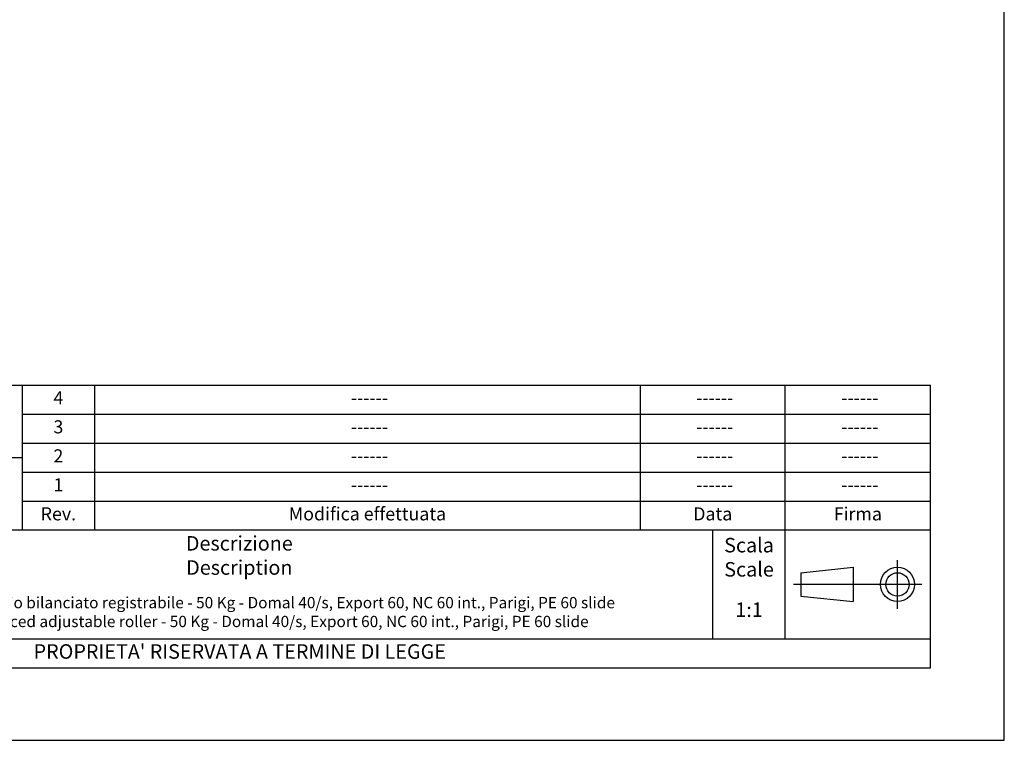
# Model space of a CAD drawing. Extents: x 462 to 672, y 0 to 297.
# Drawn here: x 537 to 672, y 0 to 99 of the extents above; entities that cross this region are included whole.
import ezdxf
from ezdxf.enums import TextEntityAlignment as Align

# ---------------------------------------------------------------- set-up
doc = ezdxf.new("R2010")
doc.units = 0
doc.header["$LTSCALE"] = 23.1
doc.header["$MEASUREMENT"] = 0
doc.linetypes.add('CENTER', pattern=[0.6, 0.375, -0.075, 0.075, -0.075])
doc.layers.get('0').update_dxf_attribs({"linetype": 'CONTINUOUS'})
doc.styles.add('DAVIDE', font='arial.ttf', dxfattribs={"height": 2.5})
doc.styles.add('pep', font='arial.ttf')

# ---------------------------------------------------------------- blocks, each defined once
blk = doc.blocks.new('I$C39FDDCDA')
at = {"linetype": 'Continuous'}
for p, q in [((1, 4.97), (8.2, 5.72)), ((8.2, 5.72), (8.2, 1)), ((1, 4.97), (1, 1.75)), ((1, 1.75), (8.2, 1))]:
    blk.add_line(p, q, dxfattribs=at)
at = {"linetype": 'CENTER', "ltscale": 5}
for p, q in [((14.32, 0), (14.32, 6.72)), ((17.69, 3.36), (0, 3.36))]:
    blk.add_line(p, q, dxfattribs=at)
for radius in [2.36, 1.61]:
    blk.add_circle((14.32, 3.36), radius)

msp = doc.modelspace()

# ---------------------------------------------------------------- linework, layer by layer
for p, q in [((672.41, 0), (672.41, 297)), ((472.02, 49), (662.22, 49)), ((537.02, 49), (537.02, 29)), ((547.02, 49), (547.02, 29)), ((622.22, 49), (622.22, 29)), ((642.22, 14), (642.22, 49)), ((662.22, 10), (662.22, 49)), ((537.02, 45), (662.22, 45)), ((537.02, 41), (662.22, 41)), ((522.02, 39), (537.02, 39)), ((537.02, 37), (662.22, 37)), ((537.02, 33), (662.22, 33)), ((662.22, 29), (472.02, 29)), ((632.22, 14), (632.22, 29)), ((472.02, 14), (662.22, 14)), ((472.02, 10), (662.22, 10)), ((462.41, 0), (672.41, 0))]:
    msp.add_line(p, q)

# ---------------------------------------------------------------- block references
msp.add_blockref('I$C39FDDCDA', (643.36, 18.14))

# ---------------------------------------------------------------- texts
at = {"style": 'pep'}
msp.add_text("PROPRIETA' RISERVATA A TERMINE DI LEGGE", height=2, dxfattribs=at).set_placement((567.02, 11.25), align=Align.CENTER)
at = {"style": 'DAVIDE'}
for s, insert, char_height, width, attachment_point in [('4', (542.02, 47), 1.8, 10, 5), (' ------', (584.62, 47), 1.8, 75.2, 5), (' ------', (632.22, 47), 1.8, 20, 5), (' ------', (652.22, 47), 1.8, 20, 5), ('3', (542.02, 43), 1.8, 10, 5), (' ------', (584.62, 43), 1.8, 75.2, 5), (' ------', (632.22, 43), 1.8, 20, 5), (' ------', (652.22, 43), 1.8, 20, 5), ('2', (542.02, 39), 1.8, 10, 5), (' ------', (584.62, 39), 1.8, 75.2, 5), (' ------', (632.22, 39), 1.8, 20, 5), (' ------', (652.22, 39), 1.8, 20, 5), ('1', (542.02, 35), 1.8, 10, 5), (' ------', (584.62, 35), 1.8, 75.2, 5), (' ------', (632.22, 35), 1.8, 20, 5), (' ------', (652.22, 35), 1.8, 20, 5), ('Rev.', (542.02, 31), 1.8, 10, 5), ('Modifica effettuata', (584.62, 31), 1.8, 75.2, 5), ('Data', (632.22, 31), 1.8, 20, 5), ('Firma', (652.22, 31), 1.8, 20, 5), ('{\\H1.1111x;Descrizione\\P\\fArial|b0|i1|c0|p34;Description}', (566.96, 25.5), 1.8, 130.5148, 5), ('Scala\\P{\\fArial|b0|i1|c0|p34;Scale}', (637.22, 25.25), 2, 10, 5), ('{\\fCalibri|b0|i0|c0|p34;\\H0.91667x;"PENDOLINO TOP" Carrello doppio bilanciato registrabile - 50 Kg - Domal 40/s, Export 60, NC 60 int., Parigi, PE 60 slide\\P\\fCalibri|b0|i1|c0|p34;"PENDOLINO TOP"  Double balanced adjustable roller - 50 Kg - Domal 40/s, Export 60, NC 60 int., Parigi, PE 60 slide}', (502.42, 17.69), 1.7, 130.5148, 4), ('1:1', (637.22, 17.75), 2, 10, 5)]:
    msp.add_mtext(s, dxfattribs=dict(at, insert=insert, char_height=char_height, width=width, attachment_point=attachment_point))

doc.saveas('drawing.dxf')
